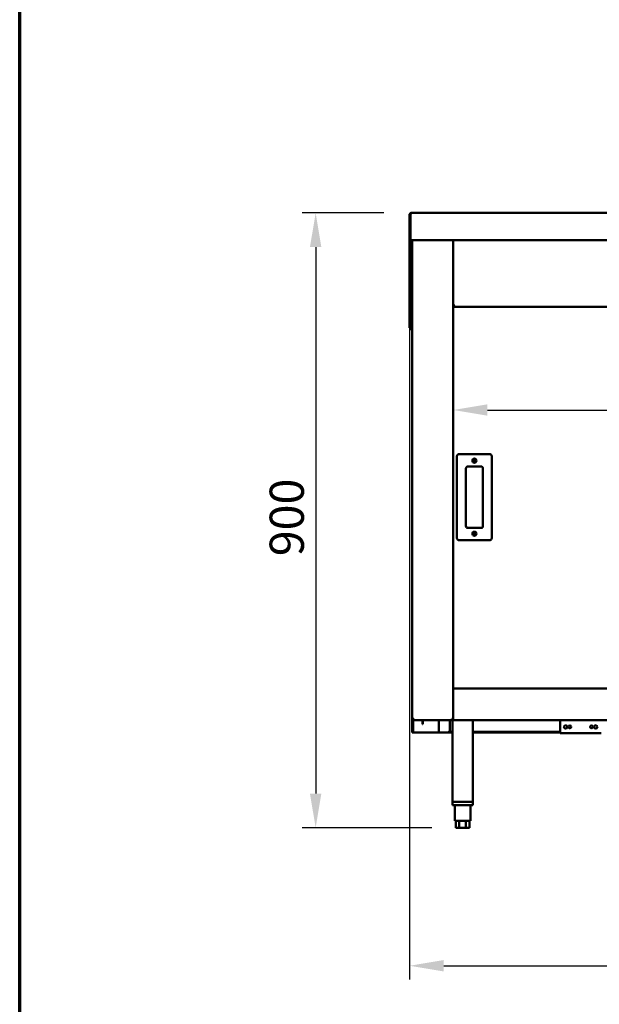
# Model space of a CAD drawing. Units: millimetres. Extents: x 65 to 5840, y 100 to 4100.
# Drawn here: x 100 to 948, y 1097 to 2538 of the extents above; entities that cross this region are included whole.
import ezdxf

# ---------------------------------------------------------------- set-up
doc = ezdxf.new("R2010")
doc.units = ezdxf.units.MM
doc.header["$LTSCALE"] = 20
for name, color, linetype, lineweight in [('Border (ISO)', 7, 'Continuous', 70), ('Dimension (ISO)', 7, 'Continuous', 25), ('Visible (ISO)', 7, 'Continuous', 50)]:
    doc.layers.add(name, color=color, linetype=linetype, lineweight=lineweight)
doc.styles.add('Note Text (ISO)', font='tahoma.ttf')
doc.dimstyles.new('Default (ISO)', dxfattribs={"dimscale": 20, "dimtxt": 2.5, "dimasz": 2.5, "dimexe": 1, "dimexo": 2, "dimgap": 0.762, "dimtad": 1, "dimtoh": 1, "dimdec": 1, "dimrnd": 1e-08, "dimzin": 0, "dimdsep": 46, "dimtxsty": 'Note Text (ISO)', "dimcen": 0.09, "dimdle": 10, "dimclrd": 256, "dimclre": 256, "dimclrt": 256, "dimadec": 1, "dimazin": 0, "dimtfac": 1.40208, "dimtmove": 0, "dimatfit": 3, "dimfxl": 1, "dimtolj": 1, "dimtzin": 0, "dimlwd": -1, "dimlwe": -1, "dimarcsym": 0})

# ---------------------------------------------------------------- blocks, each defined once
blk = doc.blocks.new('Borders Default Border')
at = {"layer": 'Border (ISO)', "flags": 128}
blk.add_lwpolyline([(5, 5), (5, 205), (292, 205), (292, 5), (5, 5)], dxfattribs=at)
blk = doc.blocks.new('*D8')
at = {"layer": 'Defpoints', "color": 0, "transparency": 16777216}
for p in [(670.3, 2215.3), (2273.3, 2215.3), (2273.3, 1153.5)]:
    blk.add_point(p, dxfattribs=at)
at = {"layer": 'Dimension (ISO)', "transparency": 16777216}
for p, q in [((670.3, 2175.3), (670.3, 1133.5)), ((2273.3, 2175.3), (2273.3, 1133.5)), ((720.3, 1153.5), (2223.3, 1153.5))]:
    blk.add_line(p, q, dxfattribs=at)
for points in [[(720.3, 1161.9), (720.3, 1145.2), (670.3, 1153.5)], [(2223.3, 1161.9), (2223.3, 1145.2), (2273.3, 1153.5)]]:
    blk.add_solid(points, dxfattribs=at)
at = {"layer": 'Dimension (ISO)', "transparency": 16777216, "insert": (1387.3, 1220.8), "char_height": 50, "attachment_point": 1, "style": 'Note Text (ISO)'}
blk.add_mtext('\\A1;1603', dxfattribs=at)
blk = doc.blocks.new('*D10')
at = {"layer": 'Defpoints', "color": 0, "transparency": 16777216}
for p in [(672.8, 2255.3), (533, 1355.5), (743.1, 1355.5)]:
    blk.add_point(p, dxfattribs=at)
at = {"layer": 'Dimension (ISO)', "transparency": 16777216}
for p, q in [((632.8, 2255.3), (513, 2255.3)), ((533, 2205.3), (533, 1405.5)), ((703.1, 1355.5), (513, 1355.5))]:
    blk.add_line(p, q, dxfattribs=at)
for points in [[(524.6, 2205.3), (541.3, 2205.3), (533, 2255.3)], [(524.6, 1405.5), (541.3, 1405.5), (533, 1355.5)]]:
    blk.add_solid(points, dxfattribs=at)
at = {"layer": 'Dimension (ISO)', "transparency": 16777216, "insert": (465.7, 1752.9), "char_height": 50, "attachment_point": 1, "rotation": 90, "style": 'Note Text (ISO)'}
blk.add_mtext('\\A1;900', dxfattribs=at)
blk = doc.blocks.new('*D11')
at = {"layer": 'Defpoints', "color": 0, "transparency": 16777216}
for p in [(2085.2, 1966.9), (734.2, 1947.2), (2085.2, 1947.2)]:
    blk.add_point(p, dxfattribs=at)
at = {"layer": 'Dimension (ISO)', "transparency": 16777216}
blk.add_line((784.2, 1966.9), (2035.2, 1966.9), dxfattribs=at)
for points in [[(784.2, 1975.2), (784.2, 1958.6), (734.2, 1966.9)], [(2035.2, 1975.2), (2035.2, 1958.6), (2085.2, 1966.9)]]:
    blk.add_solid(points, dxfattribs=at)
at = {"layer": 'Dimension (ISO)', "transparency": 16777216, "insert": (1190.9, 2034.2), "char_height": 50, "attachment_point": 1, "style": 'Note Text (ISO)'}
blk.add_mtext('\\A1;1351', dxfattribs=at)

msp = doc.modelspace()

# ---------------------------------------------------------------- linework, layer by layer
at = {"layer": 'Visible (ISO)'}
for p, q in [((671.8, 2252.8), (670.3, 2252.8)), ((670.3, 2252.8), (670.3, 2215.3)), ((671.8, 2252.8), (671.8, 2215.3)), ((671.9, 2217.8), (671.9, 2252.8)), ((672.8, 2255.3), (2270.8, 2255.3)), ((670.3, 2215.3), (670.3, 2215.2)), ((671.8, 2215.3), (670.3, 2215.3)), ((671.8, 2215.2), (670.3, 2215.2)), ((670.3, 2215.2), (670.3, 2092)), ((671.8, 2215.3), (671.8, 2215.2)), ((671.8, 2215.2), (671.8, 2092)), ((671.9, 2217.8), (671.9, 2215.3)), ((2271.7, 2215.3), (671.9, 2215.3)), ((674.2, 1515), (674.2, 2215.3)), ((734.2, 2215.3), (734.2, 1514.2)), ((735.4, 2119.2), (734.2, 2119.2)), ((735.5, 2119), (734.2, 2119)), ((735.5, 2119), (735.5, 2117.8)), ((734.2, 2117.8), (735.5, 2117.8)), ((735.5, 2117.8), (2083.9, 2117.8)), ((670.3, 2087), (670.3, 2092)), ((671.8, 2092), (671.8, 2087)), ((670.3, 2087), (671.8, 2087)), ((671.9, 2085.3), (671.9, 2086.8)), ((674.2, 2086.8), (671.9, 2086.8)), ((671.9, 2085.3), (674.2, 2085.3)), ((787.7, 1902.3), (742.7, 1902.3)), ((739.7, 1899.3), (739.7, 1779.3)), ((790.7, 1779.3), (790.7, 1899.3)), ((752.7, 1797.3), (752.7, 1881.3)), ((755.7, 1884.3), (774.7, 1884.3)), ((777.7, 1881.3), (777.7, 1797.3)), ((774.7, 1794.3), (755.7, 1794.3)), ((742.7, 1776.3), (787.7, 1776.3)), ((734.2, 1559.2), (2085.2, 1559.2)), ((674.2, 1496.7), (674.2, 1515)), ((676.4, 1515), (674.2, 1515)), ((675.4, 1513.1), (675.4, 1496.7)), ((676.4, 1514.2), (676.4, 1514.2)), ((676.4, 1514), (676.4, 1514)), ((676.4, 1514), (676.4, 1512.8)), ((734.2, 1514), (732.9, 1514)), ((732.9, 1514), (732.9, 1512.8)), ((734.2, 1514.2), (733, 1514.2)), ((733, 1514.2), (733, 1514)), ((734.2, 1514.2), (734.2, 1512.8)), ((676.4, 1512.8), (676.5, 1512.8)), ((732.9, 1512.8), (676.5, 1512.8)), ((689.2, 1511.9), (689.2, 1512.8)), ((689.2, 1506.9), (689.2, 1511.9)), ((689.2, 1506.9), (689.9, 1506.9)), ((689.9, 1512.8), (689.9, 1511.9)), ((689.9, 1511.9), (689.9, 1506.9)), ((713, 1512.8), (713, 1495)), ((729.2, 1498), (729.2, 1512.8)), ((734.2, 1512.8), (732.9, 1512.8)), ((733, 1512.8), (733, 1393.5)), ((2085.2, 1512.8), (734.2, 1512.8)), ((763, 1512.8), (763, 1393.5)), ((890.7, 1512.8), (890.7, 1496)), ((674.2, 1495), (674.2, 1496.7)), ((674.2, 1495), (675.4, 1495)), ((675.4, 1496.7), (675.4, 1495)), ((675.4, 1495), (676.4, 1495)), ((676.4, 1495), (712, 1495)), ((712, 1495), (713, 1495)), ((715.2, 1495), (713, 1495)), ((715.2, 1495), (726.2, 1495)), ((733, 1495), (726.2, 1495)), ((733, 1495.7), (728.1, 1495.7)), ((890.7, 1495.7), (763, 1495.7)), ((890.7, 1495), (763, 1495)), ((890.7, 1493.8), (890.7, 1496)), ((950.7, 1493.8), (890.7, 1493.8)), ((733, 1393.5), (763, 1393.5)), ((733, 1393.5), (733, 1388.5)), ((763, 1388.5), (733, 1388.5)), ((760.6, 1393.5), (735.4, 1393.5)), ((736.5, 1388.5), (736.5, 1365.5)), ((759.5, 1388.5), (759.5, 1365.5)), ((763, 1393.5), (763, 1388.5)), ((736.5, 1365.5), (759.5, 1365.5)), ((738.2, 1365.5), (738.2, 1355.5)), ((743.1, 1355.5), (738.2, 1355.5)), ((743.1, 1365.5), (743.1, 1355.5)), ((752.9, 1355.5), (743.1, 1355.5)), ((752.9, 1365.5), (752.9, 1355.5)), ((757.8, 1355.5), (752.9, 1355.5)), ((757.8, 1365.5), (757.8, 1355.5))]:
    msp.add_line(p, q, dxfattribs=at)
for centre, radius in [((765.2, 1892.8), 3), ((765.2, 1892.8), 1.65), ((765.2, 1785.8), 3), ((765.2, 1785.8), 1.65), ((898.7, 1503), 2.45), ((904.7, 1503), 2.05), ((936.7, 1503), 2.05), ((942.7, 1503), 2.45)]:
    msp.add_circle(centre, radius, dxfattribs=at)
for centre, start, end in [((742.7, 1899.3), 90, 180), ((787.7, 1899.3), 0, 90), ((755.7, 1881.3), 90, 180), ((774.7, 1881.3), 0, 90), ((755.7, 1797.3), 180, 270), ((774.7, 1797.3), 270, 0), ((742.7, 1779.3), 180, 270), ((787.7, 1779.3), 270, 0), ((726.2, 1498), 270, 0)]:
    msp.add_arc(centre, 3, start, end, dxfattribs=at)
for points, knots in [([(672.8, 2255.3), (671.9, 2255.3), (671, 2254.8), (670.6, 2254), (670.4, 2253.7), (670.3, 2253.3), (670.3, 2252.8)], [0, 0, 0, 0, 1.074185, 1.074185, 1.074185, 1.570796, 1.570796, 1.570796, 1.570796]), ([(672.1, 2253.5), (672, 2253.4), (671.9, 2253.2), (671.8, 2253.1), (671.8, 2253), (671.8, 2252.9), (671.8, 2252.8)], [0.775824, 0.775824, 0.775824, 0.775824, 1.3507155, 1.3507155, 1.3507155, 1.5707963, 1.5707963, 1.5707963, 1.5707963]), ([(671.9, 2252.7), (671.9, 2252.7), (671.8, 2252.7), (671.8, 2252.7), (671.8, 2252.7), (671.8, 2252.7), (671.8, 2252.7)], [1.0324908, 1.0324908, 1.0324908, 1.0324908, 1.3507155, 1.3507155, 1.3507155, 1.5707963, 1.5707963, 1.5707963, 1.5707963]), ([(671.9, 2252.8), (672.1, 2253.7), (672.3, 2254.6), (672.5, 2255), (672.6, 2255.2), (672.7, 2255.3), (672.8, 2255.3)], [0, 0, 0, 0, 1.074185, 1.074185, 1.074185, 1.570796, 1.570796, 1.570796, 1.570796]), ([(734.2, 2119.2), (734.2, 2119.4), (734.7, 2119.6), (735.4, 2119.8), (735.7, 2119.9), (736.1, 2120), (736.4, 2120)], [-1, -1, -1, -1, -0.293945, -0.293945, -0.293945, 0, 0, 0, 0]), ([(736.4, 2120), (736, 2119.8), (735.5, 2119.5), (735.4, 2119.3), (735.4, 2119.3), (735.4, 2119.2), (735.4, 2119.2)], [0, 0, 0, 0, 0.859892, 0.859892, 0.859892, 1, 1, 1, 1]), ([(736.4, 2120), (736.2, 2119.6), (735.9, 2119.2), (735.7, 2119.1), (735.6, 2119), (735.6, 2119), (735.5, 2119)], [0, 0, 0, 0, 0.859892, 0.859892, 0.859892, 1, 1, 1, 1]), ([(735.7, 2118), (735.9, 2118.2), (736, 2118.6), (736.1, 2119.1), (736.2, 2119.4), (736.3, 2119.7), (736.4, 2120)], [-0.7810431, -0.7810431, -0.7810431, -0.7810431, -0.2939453, -0.2939453, -0.2939453, 0, 0, 0, 0]), ([(672.8, 2087.8), (672.4, 2087.6), (671.9, 2087.3), (671.8, 2087.1), (671.8, 2087.1), (671.8, 2087), (671.8, 2087)], [0, 0, 0, 0, 0.859892, 0.859892, 0.859892, 1, 1, 1, 1]), ([(672.8, 2087.8), (672.6, 2087.4), (672.3, 2087), (672.1, 2086.9), (672, 2086.8), (672, 2086.8), (671.9, 2086.8)], [0, 0, 0, 0, 0.859892, 0.859892, 0.859892, 1, 1, 1, 1]), ([(675.4, 1515), (675.4, 1514.8), (675.7, 1514.5), (676.2, 1514.3), (676.3, 1514.3), (676.3, 1514.2), (676.4, 1514.2)], [0, 0, 0, 0, 0.859892, 0.859892, 0.859892, 1, 1, 1, 1]), ([(675.4, 1515), (675.4, 1514.6), (675.7, 1514.2), (676.2, 1514.1), (676.3, 1514), (676.3, 1514), (676.4, 1514)], [0, 0, 0, 0, 1.350716, 1.350716, 1.350716, 1.570796, 1.570796, 1.570796, 1.570796]), ([(732, 1515), (732.5, 1514.8), (732.9, 1514.5), (733, 1514.3), (733, 1514.3), (733, 1514.2), (733, 1514.2)], [0, 0, 0, 0, 0.859892, 0.859892, 0.859892, 1, 1, 1, 1]), ([(732.9, 1512.8), (732.7, 1512.8), (732.5, 1513.3), (732.3, 1514.1), (732.2, 1514.4), (732.1, 1514.7), (732, 1515)], [-1, -1, -1, -1, -0.293945, -0.293945, -0.293945, 0, 0, 0, 0]), ([(732, 1515), (732.2, 1514.6), (732.5, 1514.2), (732.7, 1514.1), (732.8, 1514), (732.8, 1514), (732.9, 1514)], [0, 0, 0, 0, 0.859892, 0.859892, 0.859892, 1, 1, 1, 1]), ([(734.1, 1514.4), (733.9, 1514.5), (733.5, 1514.6), (733, 1514.8), (732.7, 1514.9), (732.3, 1515), (732, 1515)], [-0.7810431, -0.7810431, -0.7810431, -0.7810431, -0.2939453, -0.2939453, -0.2939453, 0, 0, 0, 0])]:
    msp.add_open_spline(points, degree=3, knots=knots, dxfattribs=at)
for points in [[(671.9, 2252.8), (671.9, 2252.8), (671.9, 2252.8), (671.8, 2252.8)], [(735.5, 2117.8), (735.6, 2117.8), (735.7, 2117.9), (735.7, 2118)], [(674.2, 1515), (674.2, 1514.7), (674.3, 1514.3), (674.4, 1514)], [(674.4, 1514), (674.7, 1513.6), (675, 1513.3), (675.4, 1513.1)], [(675.4, 1513.1), (675.7, 1512.9), (676.1, 1512.8), (676.4, 1512.8)], [(676.4, 1514.2), (676.1, 1514.2), (675.9, 1514.3), (675.7, 1514.4)], [(676.4, 1514), (676.4, 1514.3), (676.4, 1514.7), (676.4, 1515)], [(676.5, 1512.8), (676.5, 1512.8), (676.5, 1513.3), (676.4, 1514)], [(734.2, 1514.2), (734.2, 1514.2), (734.2, 1514.3), (734.1, 1514.4)]]:
    msp.add_open_spline(points, degree=3, dxfattribs=at)

# ---------------------------------------------------------------- block references
at = {"xscale": 20, "yscale": 20, "zscale": 20}
msp.add_blockref('Borders Default Border', (0, 0), dxfattribs=at)

# ---------------------------------------------------------------- dimensions: what is measured, and where the dimension line sits
at = {"layer": 'Dimension (ISO)'}
for base, p1, p2, angle, override, picture, middle in [((533, 1355.5), (672.8, 2255.3), (743.1, 1355.5), 270, {"dimgap": 0.762, "dimtoh": 0, "dimdec": 0, "dimtol": 0, "dimlim": 0, "dimtp": 0, "dimtm": 0, "dimtdec": 2, "dimtofl": 0, "dimatfit": 1}, '*D10', (533, 1806.7)), ((2273.3, 1153.5), (670.3, 2215.3), (2273.3, 2215.3), 180, {"dimgap": 0.762, "dimtoh": 0, "dimdec": 0, "dimtol": 0, "dimlim": 0, "dimtp": 0, "dimtm": 0, "dimtdec": 2, "dimtofl": 0, "dimatfit": 1}, '*D8', (1456.6, 1153.5)), ((2085.2, 1966.9), (734.2, 1947.2), (2085.2, 1947.2), 180, {"dimgap": 0.762, "dimtoh": 0, "dimdec": 0, "dimse1": 1, "dimse2": 1, "dimtol": 0, "dimlim": 0, "dimtp": 0, "dimtm": 0, "dimtdec": 2, "dimtofl": 0, "dimatfit": 1}, '*D11', (1259.4, 1966.9))]:
    dim = msp.add_linear_dim(base=base, p1=p1, p2=p2, angle=angle, dimstyle='Default (ISO)', override=override, dxfattribs=at)
    dim.commit()
    dim.dimension.update_dxf_attribs({"geometry": picture, "text_midpoint": middle, "dimtype": 160})

doc.saveas('drawing.dxf')
